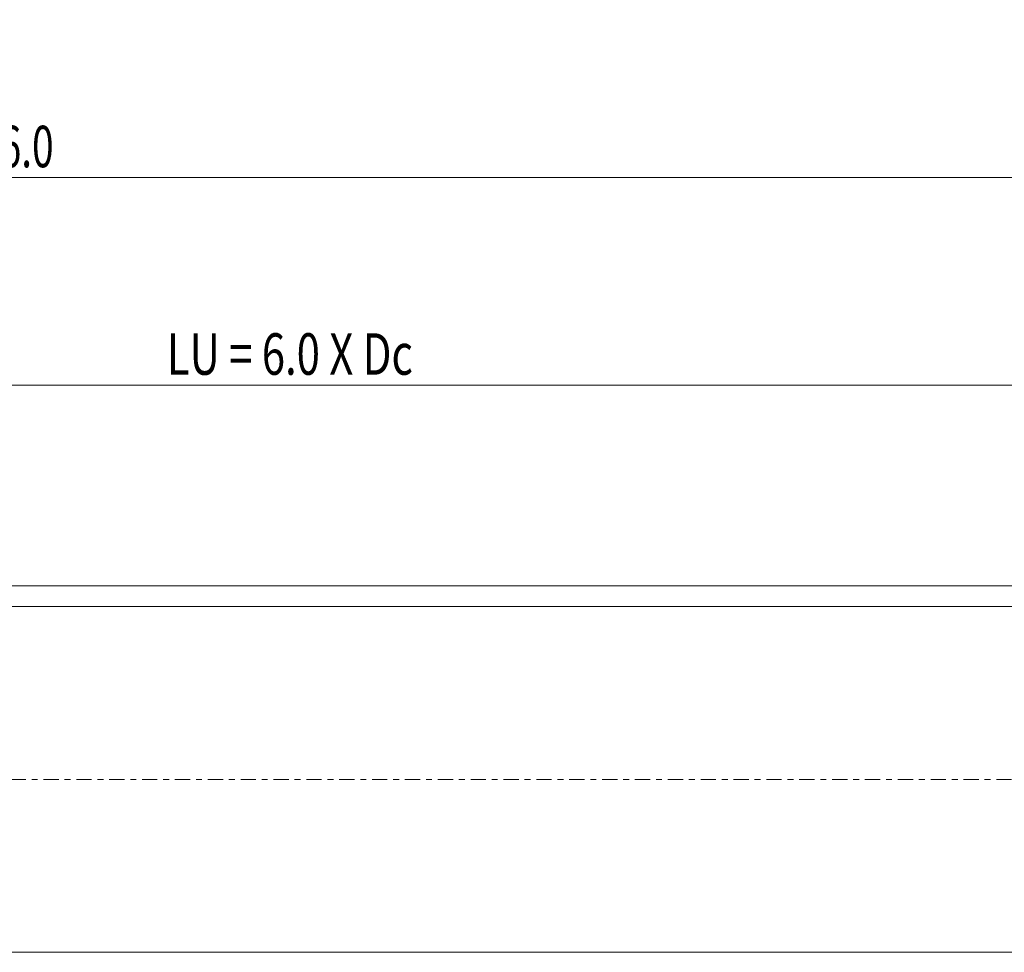
# Model space of a CAD drawing. Units: millimetres. Extents: x -33 to 251, y -21 to 55.
# Drawn here: x 109 to 180, y -12 to 55 of the extents above; entities that cross this region are included whole.
import ezdxf

# ---------------------------------------------------------------- set-up
doc = ezdxf.new("R2010")
doc.units = ezdxf.units.MM
doc.linetypes.add('CENTER', pattern=[47.5, 22, -8.5, 8.5, -8.5])
for name, color, linetype in [('1', 4, 'CONTINUOUS'), ('2', 7, 'CONTINUOUS'), ('SK4', 2, 'CENTER')]:
    doc.layers.add(name, color=color, linetype=linetype)
doc.styles.add('iso_b_vert', font='simplex.shx')
doc.dimstyles.get("Standard").update_dxf_attribs({"dimtxt": 0.18, "dimasz": 0.18, "dimexe": 0.18, "dimexo": 0.0625, "dimgap": 0.09, "dimtad": 1, "dimzin": 0, "dimdsep": 52, "dimtxsty": 'Standard', "dimcen": 0.09, "dimadec": 0, "dimazin": 0, "dimtfac": 1, "dimtdec": 4, "dimtofl": 0, "dimtmove": 0, "dimatfit": 3, "dimfxl": 1, "dimtolj": 1, "dimtzin": 0, "dimarcsym": 0})

# ---------------------------------------------------------------- blocks, each defined once
blk = doc.blocks.new('DimnDraft3D1')
at = {"layer": '2', "lineweight": 13}
for p, q in [((0, 17.7), (0, 45.5)), ((216, 15.998411), (216, 45.5)), ((0, 43.5), (216, 43.5))]:
    blk.add_line(p, q, dxfattribs=at)
for points in [[(0, 43.5), (3.174998, 43.917997), (3.175002, 43.082003), (0, 43.5)], [(216, 43.5), (212.825002, 43.082003), (212.824998, 43.917997), (216, 43.5)]]:
    blk.add_solid(points, dxfattribs=at)
at = {"layer": '2', "lineweight": 18, "insert": (104.581579, 44.25), "char_height": 3, "attachment_point": 7, "line_spacing_factor": 1.084337, "style": 'iso_b_vert'}
blk.add_mtext('\\W0.6869;216.0', dxfattribs=at)
blk = doc.blocks.new('DimnDraft3D2')
at = {"layer": '2', "lineweight": 13}
for p, q in [((48, 15.998411), (48, 30.5)), ((216, 15.998411), (216, 30.5)), ((216, 28.5), (48, 28.5))]:
    blk.add_line(p, q, dxfattribs=at)
for points in [[(48, 28.5), (51.174998, 28.917997), (51.175002, 28.082003), (48, 28.5)], [(216, 28.5), (212.825002, 28.082003), (212.824998, 28.917997), (216, 28.5)]]:
    blk.add_solid(points, dxfattribs=at)
at = {"layer": '2', "lineweight": 18, "insert": (119.790789, 29.25), "char_height": 3, "attachment_point": 7, "line_spacing_factor": 1.084337, "style": 'iso_b_vert'}
blk.add_mtext('\\W0.7395;LU = 6.0 X Dc', dxfattribs=at)

msp = doc.modelspace()

# ---------------------------------------------------------------- linework, layer by layer
at = {"layer": '1', "lineweight": 18}
for p, q in [((193.7, 12.5), (48.159, 12.5)), ((48.159, -12.5), (193.7, -12.5))]:
    msp.add_line(p, q, dxfattribs=at)
at = {"layer": '2', "lineweight": 13, "ltscale": 0.05}
msp.add_line((216, 13.998), (48, 13.998), dxfattribs=at)
at = {"layer": 'SK4', "lineweight": 13, "ltscale": 0.05}
msp.add_line((-24.5, 0), (218.5, 0), dxfattribs=at)

# ---------------------------------------------------------------- dimensions: what is measured, and where the dimension line sits
at = {"layer": '2', "lineweight": 13}
for base, p1, p2, picture, middle in [((48, 28.5), (216, 15.998), (48, 15.998), 'DimnDraft3D2', (119.041, 28.5)), ((216, 43.5), (0, 17.7), (216, 15.998), 'DimnDraft3D1', (103.832, 43.5))]:
    dim = msp.add_linear_dim(base=base, p1=p1, p2=p2, dimstyle='Standard', override={"dimtxt": 3, "dimasz": 3.175, "dimexe": 2, "dimexo": 2, "dimgap": 1.5, "dimtad": 1, "dimtih": 0, "dimdec": 1, "dimpost": '<>', "dimtxsty": 'iso_b_vert', "dimsah": 1, "dimclrd": 7, "dimclre": 7, "dimclrt": 7, "dimtofl": 1, "dimtmove": 0}, dxfattribs=at)
    dim.commit()
    dim.dimension.update_dxf_attribs({"geometry": picture, "text_midpoint": middle})

doc.saveas('drawing.dxf')
